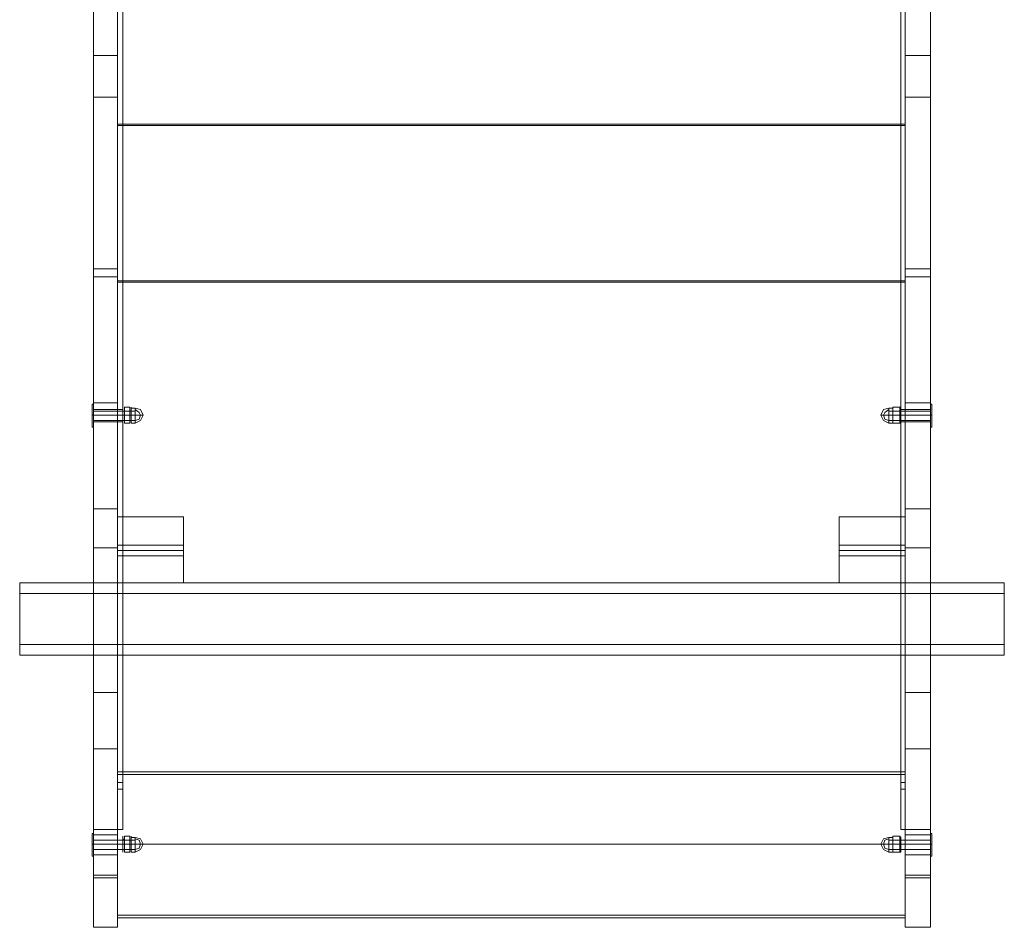
# Model space of a CAD drawing. Units: millimetres. Extents: x -2196 to 8564, y -5658 to 5533.
# Drawn here: x 150 to 750, y -1985 to -1432 of the extents above; entities that cross this region are included whole.
import ezdxf

# ---------------------------------------------------------------- set-up
doc = ezdxf.new("R2010")
doc.units = ezdxf.units.MM

# ---------------------------------------------------------------- blocks, each defined once
blk = doc.blocks.new('WMF0')
at = {"color": 253, "lineweight": 0}
for points in [[(5554.98, -5932.96), (5554.98, -5668.17), (5554.98, -5010.27)], [(5553.34, -5599.52), (5553.34, -5685.74), (5553.34, -5780.13)], [(5553.34, -5780.13), (5553.34, -5685.74), (5553.34, -5599.52)], [(5554.98, -5599.52), (5554.98, -5685.74), (5554.98, -5780.13)], [(5791.98, -5599.52), (5791.98, -5685.74), (5791.98, -5780.13)], [(5793.21, -5599.52), (5793.21, -5685.74), (5793.21, -5780.13)], [(5793.21, -5599.52), (5793.21, -5685.74), (5793.21, -5780.13)], [(5553.34, -5599.93), (5553.34, -5686.15), (5553.34, -5780.54)], [(5793.21, -5599.93), (5793.21, -5686.15), (5793.21, -5780.54)], [(5553.34, -5932.96), (5553.34, -5668.17)], [(5791.98, -5932.96), (5791.98, -5668.17)], [(5793.21, -5932.96), (5793.21, -5668.17)], [(5554.98, -5732.32), (5553.34, -5732.32)], [(5793.21, -5732.32), (5553.34, -5732.32)], [(5793.21, -5732.73), (5553.34, -5732.73)], [(5791.98, -5732.32), (5793.21, -5732.32)], [(5553.34, -5780.13), (5553.34, -5947.27)], [(5554.98, -5780.13), (5553.34, -5780.13)], [(5554.98, -5780.13), (5553.34, -5780.13)], [(5553.34, -5951.76), (5553.34, -5780.13)], [(5793.21, -5780.13), (5553.34, -5780.13)], [(5793.21, -5780.13), (5553.34, -5780.13)], [(5553.34, -5780.54), (5553.34, -5951.76)], [(5793.21, -5780.54), (5553.34, -5780.54)], [(5793.21, -5780.54), (5553.34, -5780.54)], [(5554.98, -5780.13), (5554.98, -5947.27)], [(5791.98, -5780.13), (5793.21, -5780.13)], [(5791.98, -5780.13), (5791.98, -5947.27)], [(5791.98, -5780.13), (5793.21, -5780.13)], [(5793.21, -5780.13), (5793.21, -5947.27)], [(5793.21, -5951.76), (5793.21, -5780.13)], [(5793.21, -5951.76), (5793.21, -5780.54)], [(5553.34, -5823.04), (5553.34, -5822.22), (5553.34, -5821), (5553.34, -5819.77), (5553.34, -5819.36)], [(5554.98, -5819.36), (5553.34, -5819.36)], [(5553.34, -5819.77), (5553.34, -5821), (5553.34, -5822.22), (5553.34, -5823.04)], [(5554.98, -5821), (5553.34, -5821)], [(5554.98, -5821), (5553.34, -5821)], [(5554.98, -5819.36), (5554.98, -5819.77), (5554.98, -5821), (5554.98, -5822.22), (5554.98, -5823.04)], [(5554.98, -5822.22), (5554.98, -5821), (5554.98, -5819.77), (5554.98, -5819.36)], [(5791.98, -5819.36), (5791.98, -5819.77), (5791.98, -5821), (5791.98, -5822.22), (5791.98, -5823.04)], [(5791.98, -5822.22), (5791.98, -5821), (5791.98, -5819.77), (5791.98, -5819.36)], [(5791.98, -5819.36), (5793.21, -5819.36)], [(5791.98, -5821), (5793.21, -5821)], [(5791.98, -5821), (5793.21, -5821)], [(5793.21, -5823.04), (5793.21, -5822.22), (5793.21, -5821), (5793.21, -5819.77), (5793.21, -5819.36)], [(5793.21, -5819.77), (5793.21, -5821), (5793.21, -5822.22), (5793.21, -5823.04)], [(5554.98, -5823.04), (5553.34, -5823.04)], [(5791.98, -5823.04), (5793.21, -5823.04)], [(5553.34, -5974.24), (5553.34, -5967.7), (5553.34, -5951.76), (5553.34, -5936.23), (5553.34, -5929.69)], [(5793.21, -5929.69), (5553.34, -5929.69)], [(5554.98, -5929.69), (5553.34, -5929.69)], [(5791.98, -5929.69), (5793.21, -5929.69)], [(5793.21, -5974.24), (5793.21, -5967.7), (5793.21, -5951.76), (5793.21, -5936.23), (5793.21, -5929.69)], [(5553.34, -5930.51), (5553.34, -5936.64), (5553.34, -5951.76), (5553.34, -5966.88), (5553.34, -5973.42)], [(5553.34, -5966.88), (5553.34, -5951.76), (5553.34, -5936.64), (5553.34, -5930.51)], [(5793.21, -5930.51), (5553.34, -5930.51)], [(5553.34, -5947.27), (5553.34, -5931.33), (5553.34, -5932.96)], [(5554.98, -5947.27), (5554.98, -5931.33), (5554.98, -5932.96)], [(5791.98, -5947.27), (5791.98, -5931.33), (5791.98, -5932.96)], [(5793.21, -5973.42), (5793.21, -5966.88), (5793.21, -5951.76), (5793.21, -5936.64), (5793.21, -5930.51)], [(5793.21, -5947.27), (5793.21, -5931.33), (5793.21, -5932.96)], [(5554.98, -5932.96), (5553.34, -5932.96)], [(5554.98, -5935.01), (5553.34, -5935.01)], [(5791.98, -5932.96), (5793.21, -5932.96)], [(5791.98, -5935.01), (5793.21, -5935.01)], [(5553.34, -5936.23), (5553.34, -5951.76), (5553.34, -5967.7), (5553.34, -5974.24)], [(5793.21, -5936.23), (5793.21, -5951.76), (5793.21, -5967.7), (5793.21, -5974.24)], [(5793.21, -5936.64), (5793.21, -5951.76), (5793.21, -5966.88), (5793.21, -5973.42)], [(5554.98, -5947.27), (5553.34, -5947.27)], [(5791.98, -5947.27), (5793.21, -5947.27)], [(5793.21, -5951.76), (5553.34, -5951.76)], [(5793.21, -5951.76), (5553.34, -5951.76)], [(5793.21, -5951.76), (5553.34, -5951.76)], [(5793.21, -5951.76), (5553.34, -5951.76)], [(5793.21, -5951.76), (5553.34, -5951.76)], [(5793.21, -5951.76), (5553.34, -5951.76)], [(5793.21, -5973.42), (5553.34, -5973.42)], [(5793.21, -5974.24), (5553.34, -5974.24)]]:
    blk.add_lwpolyline(points, dxfattribs=at)
at = {"color": 27, "lineweight": 0}
for points in [[(5793.21, -5013.54), (5793.21, -5573.77), (5793.21, -5776.46)], [(5545.99, -5776.46), (5545.99, -5573.77)], [(5553.34, -5573.77), (5553.34, -5776.46)], [(5800.97, -5776.46), (5800.97, -5573.77)], [(5545.99, -5648.15), (5545.99, -5778.91), (5545.99, -5922.75)], [(5553.34, -5922.75), (5553.34, -5778.91), (5553.34, -5648.15)], [(5793.21, -5922.75), (5793.21, -5778.91), (5793.21, -5648.15)], [(5800.97, -5648.15), (5800.97, -5778.91), (5800.97, -5922.75)], [(5553.34, -5711.48), (5545.99, -5711.48)], [(5793.21, -5711.48), (5800.97, -5711.48)], [(5553.34, -5724.15), (5545.99, -5724.15)], [(5793.21, -5724.15), (5800.97, -5724.15)], [(5545.99, -5947.27), (5545.99, -5862.27), (5545.99, -5776.46)], [(5553.34, -5776.46), (5545.99, -5776.46)], [(5553.34, -5776.46), (5545.99, -5776.46)], [(5553.34, -5776.46), (5553.34, -5862.27), (5553.34, -5947.27)], [(5793.21, -5776.46), (5800.97, -5776.46)], [(5793.21, -5776.46), (5793.21, -5862.27), (5793.21, -5947.27)], [(5793.21, -5776.46), (5800.97, -5776.46)], [(5800.97, -5947.27), (5800.97, -5862.27), (5800.97, -5776.46)], [(5553.34, -5778.91), (5545.99, -5778.91)], [(5793.21, -5778.91), (5800.97, -5778.91)], [(5553.34, -5817.32), (5545.99, -5817.32)], [(5793.21, -5817.32), (5800.97, -5817.32)], [(5545.99, -5823.04), (5545.99, -5822.22), (5545.99, -5821), (5545.99, -5819.77), (5545.99, -5819.36)], [(5553.34, -5819.36), (5545.99, -5819.36)], [(5545.99, -5819.77), (5545.99, -5821), (5545.99, -5822.22), (5545.99, -5823.04)], [(5553.34, -5821), (5545.99, -5821)], [(5553.34, -5821), (5545.99, -5821)], [(5553.34, -5819.36), (5553.34, -5819.77), (5553.34, -5821), (5553.34, -5822.22), (5553.34, -5823.04)], [(5553.34, -5822.22), (5553.34, -5821), (5553.34, -5819.77), (5553.34, -5819.36)], [(5793.21, -5819.36), (5793.21, -5819.77), (5793.21, -5821), (5793.21, -5822.22), (5793.21, -5823.04)], [(5793.21, -5822.22), (5793.21, -5821), (5793.21, -5819.77), (5793.21, -5819.36)], [(5793.21, -5819.36), (5800.97, -5819.36)], [(5793.21, -5821), (5800.97, -5821)], [(5793.21, -5821), (5800.97, -5821)], [(5800.97, -5823.04), (5800.97, -5822.22), (5800.97, -5821), (5800.97, -5819.77), (5800.97, -5819.36)], [(5800.97, -5819.77), (5800.97, -5821), (5800.97, -5822.22), (5800.97, -5823.04)], [(5553.34, -5823.04), (5545.99, -5823.04)], [(5793.21, -5823.04), (5800.97, -5823.04)], [(5553.34, -5849.6), (5545.99, -5849.6)], [(5793.21, -5849.6), (5800.97, -5849.6)], [(5553.34, -5861.45), (5545.99, -5861.45)], [(5793.21, -5861.45), (5800.97, -5861.45)], [(5553.34, -5905.58), (5545.99, -5905.58)], [(5793.21, -5905.58), (5800.97, -5905.58)], [(5545.99, -5922.75), (5545.99, -5950.94), (5545.99, -5970.56), (5545.99, -5977.1), (5545.99, -5968.51), (5545.99, -5947.27)], [(5553.34, -5922.75), (5545.99, -5922.75)], [(5553.34, -5922.75), (5545.99, -5922.75)], [(5553.34, -5922.75), (5545.99, -5922.75)], [(5553.34, -5947.27), (5553.34, -5968.51), (5553.34, -5977.1), (5553.34, -5970.56), (5553.34, -5950.94), (5553.34, -5922.75)], [(5793.21, -5922.75), (5800.97, -5922.75)], [(5793.21, -5947.27), (5793.21, -5968.51), (5793.21, -5977.1), (5793.21, -5970.56), (5793.21, -5950.94), (5793.21, -5922.75)], [(5793.21, -5922.75), (5800.97, -5922.75)], [(5793.21, -5922.75), (5800.97, -5922.75)], [(5800.97, -5922.75), (5800.97, -5950.94), (5800.97, -5970.56), (5800.97, -5977.1), (5800.97, -5968.51), (5800.97, -5947.27)], [(5553.34, -5947.27), (5545.99, -5947.27)], [(5553.34, -5947.27), (5545.99, -5947.27)], [(5793.21, -5947.27), (5800.97, -5947.27)], [(5793.21, -5947.27), (5800.97, -5947.27)], [(5545.99, -5955.03), (5545.99, -5953.8), (5545.99, -5951.76), (5545.99, -5949.72), (5545.99, -5948.9)], [(5553.34, -5948.9), (5545.99, -5948.9)], [(5545.99, -5949.72), (5545.99, -5951.76), (5545.99, -5953.8), (5545.99, -5955.03)], [(5553.34, -5948.9), (5553.34, -5949.72), (5553.34, -5951.76), (5553.34, -5953.8), (5553.34, -5955.03)], [(5553.34, -5953.8), (5553.34, -5951.76), (5553.34, -5949.72), (5553.34, -5948.9)], [(5793.21, -5948.9), (5793.21, -5949.72), (5793.21, -5951.76), (5793.21, -5953.8), (5793.21, -5955.03)], [(5793.21, -5953.8), (5793.21, -5951.76), (5793.21, -5949.72), (5793.21, -5948.9)], [(5793.21, -5948.9), (5800.97, -5948.9)], [(5800.97, -5955.03), (5800.97, -5953.8), (5800.97, -5951.76), (5800.97, -5949.72), (5800.97, -5948.9)], [(5800.97, -5949.72), (5800.97, -5951.76), (5800.97, -5953.8), (5800.97, -5955.03)], [(5553.34, -5951.76), (5545.99, -5951.76)], [(5553.34, -5951.76), (5545.99, -5951.76)], [(5793.21, -5951.76), (5800.97, -5951.76)], [(5793.21, -5951.76), (5800.97, -5951.76)], [(5553.34, -5955.03), (5545.99, -5955.03)], [(5793.21, -5955.03), (5800.97, -5955.03)], [(5553.34, -5961.16), (5545.99, -5961.16)], [(5553.34, -5961.98), (5545.99, -5961.98)], [(5793.21, -5961.16), (5800.97, -5961.16)], [(5793.21, -5961.98), (5800.97, -5961.98)], [(5553.34, -5977.1), (5545.99, -5977.1)], [(5793.21, -5977.1), (5800.97, -5977.1)]]:
    blk.add_lwpolyline(points, dxfattribs=at)
at = {"color": 251, "lineweight": 0}
for points in [[(5545.58, -5817.73), (5545.58, -5818.55), (5545.58, -5821), (5545.58, -5823.45), (5545.58, -5824.68)], [(5545.58, -5823.45), (5545.58, -5821), (5545.58, -5818.55), (5545.58, -5817.73)], [(5545.58, -5817.73), (5545.99, -5817.73)], [(5545.58, -5817.73), (5545.58, -5824.68)], [(5545.58, -5818.14), (5545.58, -5824.27)], [(5545.58, -5818.14), (5545.58, -5824.27)], [(5545.99, -5817.73), (5545.99, -5818.55), (5545.99, -5821), (5545.99, -5823.45), (5545.99, -5824.68)], [(5545.99, -5823.45), (5545.99, -5821), (5545.99, -5818.55), (5545.99, -5817.73)], [(5554.98, -5818.55), (5554.98, -5818.95)], [(5555.39, -5818.55), (5557.02, -5818.55)], [(5555.39, -5821), (5555.39, -5818.55)], [(5557.02, -5821), (5557.02, -5818.55), (5555.39, -5818.55)], [(5555.39, -5818.55), (5555.39, -5821)], [(5557.02, -5818.55), (5557.02, -5821)], [(5557.43, -5818.55), (5557.43, -5818.95)], [(5791.58, -5818.55), (5789.53, -5818.55)], [(5789.53, -5821), (5789.53, -5818.55), (5791.58, -5818.55)], [(5789.53, -5818.55), (5789.53, -5821)], [(5789.53, -5818.55), (5789.53, -5818.95)], [(5791.58, -5821), (5791.58, -5818.55)], [(5791.58, -5818.55), (5791.58, -5821)], [(5791.58, -5818.55), (5791.98, -5818.95)], [(5800.97, -5824.68), (5800.97, -5823.45), (5800.97, -5821), (5800.97, -5818.55), (5800.97, -5817.73)], [(5801.38, -5817.73), (5800.97, -5817.73)], [(5800.97, -5818.55), (5800.97, -5821), (5800.97, -5823.45), (5800.97, -5824.68)], [(5801.38, -5824.68), (5801.38, -5823.45), (5801.38, -5821), (5801.38, -5818.55), (5801.38, -5817.73)], [(5801.38, -5824.68), (5801.38, -5817.73)], [(5801.38, -5824.27), (5801.38, -5818.14)], [(5801.38, -5824.27), (5801.38, -5818.14)], [(5801.38, -5818.55), (5801.38, -5821), (5801.38, -5823.45), (5801.38, -5824.68)], [(5545.58, -5821), (5545.99, -5821)], [(5545.58, -5821), (5545.99, -5821)], [(5545.99, -5822.63), (5545.99, -5822.22), (5545.99, -5821), (5545.99, -5820.18), (5545.99, -5819.77)], [(5545.99, -5819.77), (5558.65, -5819.77)], [(5545.99, -5820.18), (5545.99, -5821), (5545.99, -5822.22), (5545.99, -5822.63)], [(5545.99, -5821), (5558.65, -5821)], [(5545.99, -5821), (5558.65, -5821)], [(5554.98, -5818.95), (5554.98, -5819.36), (5554.98, -5821), (5554.98, -5822.63), (5554.98, -5823.45)], [(5554.98, -5822.63), (5554.98, -5821), (5554.98, -5819.36), (5554.98, -5818.95)], [(5554.98, -5819.36), (5554.98, -5819.77), (5554.98, -5821), (5554.98, -5822.22), (5554.98, -5823.04)], [(5554.98, -5822.22), (5554.98, -5821), (5554.98, -5819.77), (5554.98, -5819.36)], [(5555.39, -5819.77), (5554.98, -5819.77), (5554.98, -5819.36)], [(5554.98, -5822.63), (5554.98, -5822.22), (5554.98, -5821), (5554.98, -5820.18), (5554.98, -5819.77)], [(5554.98, -5820.18), (5554.98, -5821), (5554.98, -5822.22), (5554.98, -5822.63)], [(5555.39, -5821), (5554.98, -5821)], [(5555.39, -5821), (5554.98, -5821)], [(5555.39, -5821), (5554.98, -5821)], [(5555.39, -5821), (5554.98, -5821)], [(5555.39, -5822.63), (5555.39, -5822.22), (5555.39, -5821), (5555.39, -5820.18), (5555.39, -5819.77)], [(5557.43, -5819.77), (5555.39, -5819.77)], [(5555.39, -5820.18), (5555.39, -5821), (5555.39, -5822.22), (5555.39, -5822.63)], [(5555.39, -5821), (5555.39, -5823.45)], [(5557.02, -5821), (5557.02, -5823.45), (5555.39, -5823.45)], [(5555.39, -5821), (5557.02, -5821)], [(5555.39, -5823.45), (5555.39, -5821)], [(5555.39, -5821), (5557.02, -5821)], [(5557.43, -5821), (5555.39, -5821)], [(5557.43, -5821), (5555.39, -5821)], [(5557.02, -5823.45), (5557.02, -5821)], [(5557.02, -5821), (5557.43, -5821)], [(5557.02, -5821), (5557.43, -5821)], [(5558.65, -5818.95), (5557.43, -5818.95)], [(5557.43, -5823.04), (5557.43, -5822.22), (5557.43, -5821), (5557.43, -5819.77), (5557.43, -5819.36)], [(5557.43, -5819.77), (5557.43, -5819.36)], [(5557.43, -5819.77), (5557.43, -5820.18), (5557.43, -5821), (5557.43, -5822.22), (5557.43, -5822.63)], [(5557.43, -5822.22), (5557.43, -5821), (5557.43, -5820.18), (5557.43, -5819.77)], [(5557.43, -5819.77), (5557.43, -5821), (5557.43, -5822.22), (5557.43, -5823.04)], [(5557.43, -5819.77), (5557.43, -5820.18), (5557.43, -5821), (5557.43, -5822.22), (5557.43, -5822.63)], [(5557.43, -5822.22), (5557.43, -5821), (5557.43, -5820.18), (5557.43, -5819.77)], [(5558.65, -5821), (5557.43, -5821)], [(5558.65, -5821), (5557.43, -5821)], [(5558.65, -5821), (5558.65, -5819.36), (5558.65, -5818.95)], [(5558.65, -5823.45), (5560.29, -5822.63), (5561.11, -5821), (5560.29, -5819.36), (5558.65, -5818.95)], [(5558.65, -5819.36), (5558.65, -5821)], [(5558.65, -5822.63), (5559.88, -5822.22), (5560.29, -5821), (5559.88, -5820.18), (5558.65, -5819.36)], [(5558.65, -5822.63), (5559.88, -5822.22), (5560.29, -5821), (5559.88, -5820.18), (5558.65, -5819.36)], [(5558.65, -5822.63), (5558.65, -5822.22), (5558.65, -5821), (5558.65, -5820.18), (5558.65, -5819.77)], [(5558.65, -5820.18), (5558.65, -5821), (5558.65, -5822.22), (5558.65, -5822.63)], [(5558.65, -5821), (5558.65, -5822.63), (5558.65, -5823.45)], [(5558.65, -5822.63), (5558.65, -5821)], [(5558.65, -5821), (5560.29, -5821), (5561.11, -5821)], [(5560.29, -5821), (5558.65, -5821)], [(5788.31, -5818.95), (5786.67, -5819.36), (5785.86, -5821), (5786.67, -5822.63), (5788.31, -5823.45)], [(5788.31, -5821), (5786.67, -5821), (5785.86, -5821)], [(5788.31, -5819.36), (5787.08, -5820.18), (5786.67, -5821), (5787.08, -5822.22), (5788.31, -5822.63)], [(5788.31, -5819.36), (5787.08, -5820.18), (5786.67, -5821), (5787.08, -5822.22), (5788.31, -5822.63)], [(5786.67, -5821), (5788.31, -5821)], [(5788.31, -5821), (5788.31, -5819.36), (5788.31, -5818.95)], [(5788.31, -5818.95), (5789.53, -5818.95)], [(5788.31, -5819.36), (5788.31, -5821)], [(5788.31, -5819.77), (5788.31, -5820.18), (5788.31, -5821), (5788.31, -5822.22), (5788.31, -5822.63)], [(5788.31, -5822.22), (5788.31, -5821), (5788.31, -5820.18), (5788.31, -5819.77)], [(5800.97, -5819.77), (5788.31, -5819.77)], [(5800.97, -5821), (5788.31, -5821)], [(5800.97, -5821), (5788.31, -5821)], [(5788.31, -5821), (5788.31, -5822.63), (5788.31, -5823.45)], [(5788.31, -5822.63), (5788.31, -5821)], [(5788.31, -5821), (5789.53, -5821)], [(5788.31, -5821), (5789.53, -5821)], [(5789.53, -5819.36), (5789.53, -5819.77), (5789.53, -5821), (5789.53, -5822.22), (5789.53, -5823.04)], [(5789.53, -5822.22), (5789.53, -5821), (5789.53, -5819.77), (5789.53, -5819.36)], [(5789.53, -5819.77), (5789.53, -5819.36)], [(5789.53, -5822.63), (5789.53, -5822.22), (5789.53, -5821), (5789.53, -5820.18), (5789.53, -5819.77)], [(5789.53, -5819.77), (5791.58, -5819.77)], [(5789.53, -5822.63), (5789.53, -5822.22), (5789.53, -5821), (5789.53, -5820.18), (5789.53, -5819.77)], [(5789.53, -5820.18), (5789.53, -5821), (5789.53, -5822.22), (5789.53, -5822.63)], [(5789.53, -5820.18), (5789.53, -5821), (5789.53, -5822.22), (5789.53, -5822.63)], [(5791.58, -5821), (5789.53, -5821)], [(5789.53, -5821), (5789.53, -5823.45), (5791.58, -5823.45)], [(5791.58, -5821), (5789.53, -5821)], [(5789.53, -5823.45), (5789.53, -5821)], [(5789.53, -5821), (5791.58, -5821)], [(5789.53, -5821), (5791.58, -5821)], [(5791.58, -5819.77), (5791.98, -5819.77), (5791.98, -5819.36)], [(5791.58, -5819.77), (5791.58, -5820.18), (5791.58, -5821), (5791.58, -5822.22), (5791.58, -5822.63)], [(5791.58, -5822.22), (5791.58, -5821), (5791.58, -5820.18), (5791.58, -5819.77)], [(5791.58, -5821), (5791.58, -5823.45)], [(5791.58, -5823.45), (5791.58, -5821)], [(5791.58, -5821), (5791.98, -5821)], [(5791.58, -5821), (5791.98, -5821)], [(5791.58, -5821), (5791.98, -5821)], [(5791.58, -5821), (5791.98, -5821)], [(5791.98, -5823.45), (5791.98, -5822.63), (5791.98, -5821), (5791.98, -5819.36), (5791.98, -5818.95)], [(5791.98, -5819.36), (5791.98, -5821), (5791.98, -5822.63), (5791.98, -5823.45)], [(5791.98, -5823.04), (5791.98, -5822.22), (5791.98, -5821), (5791.98, -5819.77), (5791.98, -5819.36)], [(5791.98, -5819.77), (5791.98, -5821), (5791.98, -5822.22), (5791.98, -5823.04)], [(5791.98, -5819.77), (5791.98, -5820.18), (5791.98, -5821), (5791.98, -5822.22), (5791.98, -5822.63)], [(5791.98, -5822.22), (5791.98, -5821), (5791.98, -5820.18), (5791.98, -5819.77)], [(5800.97, -5819.77), (5800.97, -5820.18), (5800.97, -5821), (5800.97, -5822.22), (5800.97, -5822.63)], [(5800.97, -5822.22), (5800.97, -5821), (5800.97, -5820.18), (5800.97, -5819.77)], [(5801.38, -5821), (5800.97, -5821)], [(5801.38, -5821), (5800.97, -5821)], [(5545.58, -5824.68), (5545.99, -5824.68)], [(5545.99, -5822.63), (5558.65, -5822.63)], [(5555.39, -5822.63), (5554.98, -5822.63), (5554.98, -5823.04)], [(5557.43, -5822.63), (5555.39, -5822.63)], [(5555.39, -5823.45), (5557.02, -5823.45)], [(5557.43, -5822.63), (5557.43, -5823.04)], [(5558.65, -5823.45), (5557.43, -5823.45)], [(5800.97, -5822.63), (5788.31, -5822.63)], [(5788.31, -5823.45), (5789.53, -5823.45)], [(5789.53, -5822.63), (5791.58, -5822.63)], [(5789.53, -5822.63), (5789.53, -5823.04)], [(5791.58, -5823.45), (5789.53, -5823.45)], [(5791.58, -5822.63), (5791.98, -5822.63), (5791.98, -5823.04)], [(5791.58, -5823.45), (5791.98, -5823.45)], [(5801.38, -5824.68), (5800.97, -5824.68)], [(5545.58, -5948.49), (5545.58, -5949.31), (5545.58, -5951.76), (5545.58, -5954.21), (5545.58, -5955.44)], [(5545.58, -5954.21), (5545.58, -5951.76), (5545.58, -5949.31), (5545.58, -5948.49)], [(5545.58, -5948.49), (5545.99, -5948.49)], [(5545.58, -5948.49), (5545.58, -5955.44)], [(5545.58, -5948.9), (5545.58, -5955.03)], [(5545.58, -5948.9), (5545.58, -5955.03)], [(5545.99, -5948.49), (5545.99, -5949.31), (5545.99, -5951.76), (5545.99, -5954.21), (5545.99, -5955.44)], [(5545.99, -5954.21), (5545.99, -5951.76), (5545.99, -5949.31), (5545.99, -5948.49)], [(5545.99, -5953.4), (5545.99, -5952.99), (5545.99, -5951.76), (5545.99, -5950.94), (5545.99, -5950.53)], [(5545.99, -5950.53), (5558.65, -5950.53)], [(5554.98, -5949.31), (5554.98, -5949.72)], [(5554.98, -5949.72), (5554.98, -5950.13), (5554.98, -5951.76), (5554.98, -5953.4), (5554.98, -5954.21)], [(5554.98, -5953.4), (5554.98, -5951.76), (5554.98, -5950.13), (5554.98, -5949.72)], [(5554.98, -5950.13), (5554.98, -5950.53), (5554.98, -5951.76), (5554.98, -5952.99), (5554.98, -5953.4)], [(5554.98, -5952.99), (5554.98, -5951.76), (5554.98, -5950.53), (5554.98, -5950.13)], [(5555.39, -5950.53), (5554.98, -5950.13)], [(5554.98, -5953.4), (5554.98, -5952.99), (5554.98, -5951.76), (5554.98, -5950.53), (5554.98, -5950.13)], [(5554.98, -5950.53), (5554.98, -5951.76), (5554.98, -5952.99), (5554.98, -5953.4)], [(5555.39, -5949.31), (5557.02, -5949.31)], [(5555.39, -5951.76), (5555.39, -5949.31)], [(5557.02, -5951.76), (5557.02, -5949.31), (5555.39, -5949.31)], [(5555.39, -5949.31), (5555.39, -5951.76)], [(5555.39, -5953.4), (5555.39, -5952.99), (5555.39, -5951.76), (5555.39, -5950.94), (5555.39, -5950.53)], [(5557.43, -5950.53), (5555.39, -5950.53)], [(5557.02, -5949.31), (5557.02, -5951.76)], [(5557.43, -5949.31), (5557.43, -5949.72)], [(5558.65, -5949.72), (5557.43, -5949.72)], [(5557.43, -5953.4), (5557.43, -5952.99), (5557.43, -5951.76), (5557.43, -5950.53), (5557.43, -5950.13)], [(5557.43, -5950.53), (5557.43, -5950.13)], [(5557.43, -5950.13), (5557.43, -5950.53), (5557.43, -5951.76), (5557.43, -5952.99), (5557.43, -5953.4)], [(5557.43, -5952.99), (5557.43, -5951.76), (5557.43, -5950.53), (5557.43, -5950.13)], [(5557.43, -5950.53), (5557.43, -5950.94), (5557.43, -5951.76), (5557.43, -5952.99), (5557.43, -5953.4)], [(5557.43, -5952.99), (5557.43, -5951.76), (5557.43, -5950.94), (5557.43, -5950.53)], [(5557.43, -5950.53), (5557.43, -5951.76), (5557.43, -5952.99), (5557.43, -5953.4)], [(5558.65, -5951.76), (5558.65, -5950.13), (5558.65, -5949.72)], [(5558.65, -5954.21), (5560.29, -5953.4), (5561.11, -5951.76), (5560.29, -5950.13), (5558.65, -5949.72)], [(5558.65, -5950.13), (5558.65, -5951.76)], [(5558.65, -5953.4), (5559.88, -5952.99), (5560.29, -5951.76), (5559.88, -5950.53), (5558.65, -5950.13)], [(5558.65, -5953.4), (5559.88, -5952.99), (5560.29, -5951.76), (5559.88, -5950.53), (5558.65, -5950.13)], [(5558.65, -5953.4), (5558.65, -5952.99), (5558.65, -5951.76), (5558.65, -5950.94), (5558.65, -5950.53)], [(5788.31, -5949.72), (5786.67, -5950.13), (5785.86, -5951.76), (5786.67, -5953.4), (5788.31, -5954.21)], [(5788.31, -5950.13), (5787.08, -5950.53), (5786.67, -5951.76), (5787.08, -5952.99), (5788.31, -5953.4)], [(5788.31, -5950.13), (5787.08, -5950.53), (5786.67, -5951.76), (5787.08, -5952.99), (5788.31, -5953.4)], [(5788.31, -5951.76), (5788.31, -5950.13), (5788.31, -5949.72)], [(5788.31, -5949.72), (5789.53, -5949.72)], [(5788.31, -5950.13), (5788.31, -5951.76)], [(5788.31, -5950.53), (5788.31, -5950.94), (5788.31, -5951.76), (5788.31, -5952.99), (5788.31, -5953.4)], [(5788.31, -5952.99), (5788.31, -5951.76), (5788.31, -5950.94), (5788.31, -5950.53)], [(5800.97, -5950.53), (5788.31, -5950.53)], [(5791.58, -5949.31), (5789.53, -5949.31)], [(5789.53, -5951.76), (5789.53, -5949.31), (5791.58, -5949.31)], [(5789.53, -5949.31), (5789.53, -5951.76)], [(5789.53, -5949.31), (5789.53, -5949.72)], [(5789.53, -5950.13), (5789.53, -5950.53), (5789.53, -5951.76), (5789.53, -5952.99), (5789.53, -5953.4)], [(5789.53, -5952.99), (5789.53, -5951.76), (5789.53, -5950.53), (5789.53, -5950.13)], [(5789.53, -5950.53), (5789.53, -5950.13)], [(5789.53, -5953.4), (5789.53, -5952.99), (5789.53, -5951.76), (5789.53, -5950.53), (5789.53, -5950.13)], [(5789.53, -5953.4), (5789.53, -5952.99), (5789.53, -5951.76), (5789.53, -5950.94), (5789.53, -5950.53)], [(5789.53, -5950.53), (5791.58, -5950.53)], [(5789.53, -5950.53), (5789.53, -5951.76), (5789.53, -5952.99), (5789.53, -5953.4)], [(5791.58, -5951.76), (5791.58, -5949.31)], [(5791.58, -5949.31), (5791.58, -5951.76)], [(5791.58, -5949.31), (5791.98, -5949.72)], [(5791.58, -5950.53), (5791.98, -5950.13)], [(5791.58, -5950.53), (5791.58, -5950.94), (5791.58, -5951.76), (5791.58, -5952.99), (5791.58, -5953.4)], [(5791.58, -5952.99), (5791.58, -5951.76), (5791.58, -5950.94), (5791.58, -5950.53)], [(5791.98, -5954.21), (5791.98, -5953.4), (5791.98, -5951.76), (5791.98, -5950.13), (5791.98, -5949.72)], [(5791.98, -5950.13), (5791.98, -5951.76), (5791.98, -5953.4), (5791.98, -5954.21)], [(5791.98, -5953.4), (5791.98, -5952.99), (5791.98, -5951.76), (5791.98, -5950.53), (5791.98, -5950.13)], [(5791.98, -5950.13), (5791.98, -5950.53), (5791.98, -5951.76), (5791.98, -5952.99), (5791.98, -5953.4)], [(5791.98, -5952.99), (5791.98, -5951.76), (5791.98, -5950.53), (5791.98, -5950.13)], [(5791.98, -5950.53), (5791.98, -5951.76), (5791.98, -5952.99), (5791.98, -5953.4)], [(5800.97, -5955.44), (5800.97, -5954.21), (5800.97, -5951.76), (5800.97, -5949.31), (5800.97, -5948.49)], [(5801.38, -5948.49), (5800.97, -5948.49)], [(5800.97, -5949.31), (5800.97, -5951.76), (5800.97, -5954.21), (5800.97, -5955.44)], [(5800.97, -5950.53), (5800.97, -5950.94), (5800.97, -5951.76), (5800.97, -5952.99), (5800.97, -5953.4)], [(5800.97, -5952.99), (5800.97, -5951.76), (5800.97, -5950.94), (5800.97, -5950.53)], [(5801.38, -5955.44), (5801.38, -5954.21), (5801.38, -5951.76), (5801.38, -5949.31), (5801.38, -5948.49)], [(5801.38, -5955.44), (5801.38, -5948.49)], [(5801.38, -5955.03), (5801.38, -5948.9)], [(5801.38, -5955.03), (5801.38, -5948.9)], [(5801.38, -5949.31), (5801.38, -5951.76), (5801.38, -5954.21), (5801.38, -5955.44)], [(5545.58, -5951.76), (5545.99, -5951.76)], [(5545.58, -5951.76), (5545.99, -5951.76)], [(5545.99, -5950.94), (5545.99, -5951.76), (5545.99, -5952.99), (5545.99, -5953.4)], [(5545.99, -5951.76), (5558.65, -5951.76)], [(5545.99, -5951.76), (5558.65, -5951.76)], [(5545.99, -5953.4), (5558.65, -5953.4)], [(5555.39, -5951.76), (5554.98, -5951.76)], [(5555.39, -5951.76), (5554.98, -5951.76)], [(5555.39, -5951.76), (5554.98, -5951.76)], [(5555.39, -5951.76), (5554.98, -5951.76)], [(5555.39, -5953.4), (5554.98, -5953.4)], [(5555.39, -5950.94), (5555.39, -5951.76), (5555.39, -5952.99), (5555.39, -5953.4)], [(5555.39, -5951.76), (5555.39, -5954.21)], [(5557.02, -5951.76), (5557.02, -5954.21), (5555.39, -5954.21)], [(5555.39, -5951.76), (5557.02, -5951.76)], [(5555.39, -5954.21), (5555.39, -5951.76)], [(5555.39, -5951.76), (5557.02, -5951.76)], [(5557.43, -5951.76), (5555.39, -5951.76)], [(5557.43, -5951.76), (5555.39, -5951.76)], [(5557.43, -5953.4), (5555.39, -5953.4)], [(5557.02, -5954.21), (5557.02, -5951.76)], [(5557.02, -5951.76), (5557.43, -5951.76)], [(5557.02, -5951.76), (5557.43, -5951.76)], [(5558.65, -5951.76), (5557.43, -5951.76)], [(5558.65, -5951.76), (5557.43, -5951.76)], [(5558.65, -5950.94), (5558.65, -5951.76), (5558.65, -5952.99), (5558.65, -5953.4)], [(5558.65, -5951.76), (5558.65, -5953.4), (5558.65, -5954.21)], [(5558.65, -5953.4), (5558.65, -5951.76)], [(5558.65, -5951.76), (5560.29, -5951.76), (5561.11, -5951.76)], [(5560.29, -5951.76), (5558.65, -5951.76)], [(5788.31, -5951.76), (5786.67, -5951.76), (5785.86, -5951.76)], [(5786.67, -5951.76), (5788.31, -5951.76)], [(5800.97, -5951.76), (5788.31, -5951.76)], [(5800.97, -5951.76), (5788.31, -5951.76)], [(5788.31, -5951.76), (5788.31, -5953.4), (5788.31, -5954.21)], [(5788.31, -5953.4), (5788.31, -5951.76)], [(5788.31, -5951.76), (5789.53, -5951.76)], [(5788.31, -5951.76), (5789.53, -5951.76)], [(5800.97, -5953.4), (5788.31, -5953.4)], [(5789.53, -5950.94), (5789.53, -5951.76), (5789.53, -5952.99), (5789.53, -5953.4)], [(5791.58, -5951.76), (5789.53, -5951.76)], [(5789.53, -5951.76), (5789.53, -5954.21), (5791.58, -5954.21)], [(5791.58, -5951.76), (5789.53, -5951.76)], [(5789.53, -5954.21), (5789.53, -5951.76)], [(5789.53, -5951.76), (5791.58, -5951.76)], [(5789.53, -5951.76), (5791.58, -5951.76)], [(5789.53, -5953.4), (5791.58, -5953.4)], [(5791.58, -5951.76), (5791.58, -5954.21)], [(5791.58, -5954.21), (5791.58, -5951.76)], [(5791.58, -5951.76), (5791.98, -5951.76)], [(5791.58, -5951.76), (5791.98, -5951.76)], [(5791.58, -5951.76), (5791.98, -5951.76)], [(5791.58, -5951.76), (5791.98, -5951.76)], [(5791.58, -5953.4), (5791.98, -5953.4)], [(5801.38, -5951.76), (5800.97, -5951.76)], [(5801.38, -5951.76), (5800.97, -5951.76)], [(5545.58, -5955.44), (5545.99, -5955.44)], [(5555.39, -5954.21), (5557.02, -5954.21)], [(5558.65, -5954.21), (5557.43, -5954.21)], [(5788.31, -5954.21), (5789.53, -5954.21)], [(5791.58, -5954.21), (5789.53, -5954.21)], [(5791.58, -5954.21), (5791.98, -5954.21)], [(5801.38, -5955.44), (5800.97, -5955.44)]]:
    blk.add_lwpolyline(points, dxfattribs=at)
for points in [[(5557.43, -5818.95), (5557.43, -5819.36), (5557.43, -5821), (5557.43, -5822.63), (5557.43, -5823.45), (5557.43, -5822.63), (5557.43, -5821), (5557.43, -5819.36), (5557.43, -5818.95)], [(5789.53, -5823.45), (5789.53, -5822.63), (5789.53, -5821), (5789.53, -5819.36), (5789.53, -5818.95), (5789.53, -5819.36), (5789.53, -5821), (5789.53, -5822.63), (5789.53, -5823.45)], [(5557.43, -5949.72), (5557.43, -5950.13), (5557.43, -5951.76), (5557.43, -5953.4), (5557.43, -5954.21), (5557.43, -5953.4), (5557.43, -5951.76), (5557.43, -5950.13), (5557.43, -5949.72)], [(5789.53, -5954.21), (5789.53, -5953.4), (5789.53, -5951.76), (5789.53, -5950.13), (5789.53, -5949.72), (5789.53, -5950.13), (5789.53, -5951.76), (5789.53, -5953.4), (5789.53, -5954.21)]]:
    blk.add_lwpolyline(points, close=True, dxfattribs=at)
at = {"color": 51, "lineweight": 0}
for points in [[(5553.34, -5872.08), (5553.34, -5852.05)], [(5553.34, -5852.05), (5573.37, -5852.05)], [(5553.34, -5852.05), (5553.34, -5872.08)], [(5573.37, -5852.05), (5553.34, -5852.05)], [(5573.37, -5852.05), (5573.37, -5872.08)], [(5573.37, -5872.08), (5573.37, -5852.05)], [(5793.21, -5852.05), (5773.19, -5852.05)], [(5773.19, -5852.05), (5773.19, -5872.08)], [(5793.21, -5872.08), (5793.21, -5852.05)], [(5553.34, -5863.9), (5553.34, -5863.5), (5553.34, -5862.27), (5553.34, -5861.04), (5553.34, -5860.64)], [(5553.34, -5863.9), (5553.34, -5863.5), (5553.34, -5862.27), (5553.34, -5861.04), (5553.34, -5860.64)], [(5573.37, -5860.64), (5553.34, -5860.64)], [(5573.37, -5860.64), (5553.34, -5860.64)], [(5573.37, -5860.64), (5573.37, -5861.04), (5573.37, -5862.27), (5573.37, -5863.5), (5573.37, -5863.9)], [(5573.37, -5863.5), (5573.37, -5862.27), (5573.37, -5861.04), (5573.37, -5860.64)], [(5773.19, -5860.64), (5773.19, -5861.04), (5773.19, -5862.27), (5773.19, -5863.5), (5773.19, -5863.9)], [(5773.19, -5863.5), (5773.19, -5862.27), (5773.19, -5861.04), (5773.19, -5860.64)], [(5773.19, -5860.64), (5793.21, -5860.64)], [(5773.19, -5860.64), (5793.21, -5860.64)], [(5793.21, -5863.9), (5793.21, -5863.5), (5793.21, -5862.27), (5793.21, -5861.04), (5793.21, -5860.64)], [(5793.21, -5863.9), (5793.21, -5863.5), (5793.21, -5862.27), (5793.21, -5861.04), (5793.21, -5860.64)], [(5553.34, -5861.04), (5553.34, -5862.27), (5553.34, -5863.5), (5553.34, -5863.9)], [(5553.34, -5861.04), (5553.34, -5862.27), (5553.34, -5863.5), (5553.34, -5863.9)], [(5573.37, -5862.27), (5553.34, -5862.27)], [(5573.37, -5862.27), (5553.34, -5862.27)], [(5573.37, -5862.27), (5553.34, -5862.27)], [(5573.37, -5862.27), (5553.34, -5862.27)], [(5773.19, -5862.27), (5793.21, -5862.27)], [(5773.19, -5862.27), (5793.21, -5862.27)], [(5773.19, -5862.27), (5793.21, -5862.27)], [(5773.19, -5862.27), (5793.21, -5862.27)], [(5793.21, -5861.04), (5793.21, -5862.27), (5793.21, -5863.5), (5793.21, -5863.9)], [(5793.21, -5861.04), (5793.21, -5862.27), (5793.21, -5863.5), (5793.21, -5863.9)], [(5573.37, -5863.9), (5553.34, -5863.9)], [(5573.37, -5863.9), (5553.34, -5863.9)], [(5773.19, -5863.9), (5793.21, -5863.9)], [(5773.19, -5863.9), (5793.21, -5863.9)], [(5523.51, -5875.35), (5523.51, -5873.3), (5523.51, -5872.08)], [(5823.45, -5872.08), (5523.51, -5872.08)], [(5523.51, -5872.08), (5523.51, -5873.3), (5523.51, -5875.35)], [(5823.45, -5872.08), (5523.51, -5872.08)], [(5523.51, -5875.35), (5523.51, -5873.3), (5523.51, -5872.08)], [(5823.45, -5872.08), (5523.51, -5872.08)], [(5523.51, -5872.08), (5523.51, -5873.3), (5523.51, -5875.35)], [(5823.45, -5872.08), (5523.51, -5872.08)], [(5523.51, -5875.35), (5523.51, -5873.3), (5523.51, -5872.08)], [(5823.45, -5872.08), (5523.51, -5872.08)], [(5523.51, -5872.08), (5523.51, -5873.3), (5523.51, -5875.35)], [(5823.45, -5872.08), (5523.51, -5872.08)], [(5823.45, -5872.08), (5523.51, -5872.08)], [(5823.45, -5872.08), (5523.51, -5872.08)], [(5823.45, -5872.08), (5523.51, -5872.08)], [(5823.45, -5872.08), (5523.51, -5872.08)], [(5823.45, -5872.08), (5523.51, -5872.08)], [(5823.45, -5872.08), (5523.51, -5872.08)], [(5573.37, -5872.08), (5553.34, -5872.08)], [(5553.34, -5872.08), (5573.37, -5872.08)], [(5773.19, -5872.08), (5793.21, -5872.08)], [(5823.45, -5872.08), (5823.45, -5873.3), (5823.45, -5875.35)], [(5823.45, -5875.35), (5823.45, -5873.3), (5823.45, -5872.08)], [(5823.45, -5872.08), (5823.45, -5873.3), (5823.45, -5875.35)], [(5823.45, -5875.35), (5823.45, -5873.3), (5823.45, -5872.08)], [(5823.45, -5872.08), (5823.45, -5873.3), (5823.45, -5875.35)], [(5823.45, -5875.35), (5823.45, -5873.3), (5823.45, -5872.08)], [(5523.51, -5890.87), (5523.51, -5875.35)], [(5823.45, -5875.35), (5523.51, -5875.35)], [(5823.45, -5875.35), (5523.51, -5875.35)], [(5823.45, -5875.35), (5523.51, -5875.35)], [(5823.45, -5875.35), (5523.51, -5875.35)], [(5823.45, -5875.35), (5523.51, -5875.35)], [(5523.51, -5875.35), (5523.51, -5890.87)], [(5823.45, -5875.35), (5523.51, -5875.35)], [(5823.45, -5875.35), (5523.51, -5875.35)], [(5823.45, -5875.35), (5523.51, -5875.35)], [(5823.45, -5875.35), (5523.51, -5875.35)], [(5823.45, -5875.35), (5523.51, -5875.35)], [(5823.45, -5875.35), (5523.51, -5875.35)], [(5823.45, -5875.35), (5523.51, -5875.35)], [(5823.45, -5890.87), (5823.45, -5875.35)], [(5823.45, -5875.35), (5823.45, -5890.87)], [(5523.51, -5890.87), (5523.51, -5892.92), (5523.51, -5894.14)], [(5823.45, -5890.87), (5523.51, -5890.87)], [(5523.51, -5894.14), (5523.51, -5892.92), (5523.51, -5890.87)], [(5823.45, -5890.87), (5523.51, -5890.87)], [(5523.51, -5890.87), (5523.51, -5892.92), (5523.51, -5894.14)], [(5823.45, -5890.87), (5523.51, -5890.87)], [(5523.51, -5894.14), (5523.51, -5892.92), (5523.51, -5890.87)], [(5823.45, -5890.87), (5523.51, -5890.87)], [(5523.51, -5890.87), (5523.51, -5892.92), (5523.51, -5894.14)], [(5823.45, -5890.87), (5523.51, -5890.87)], [(5523.51, -5894.14), (5523.51, -5892.92), (5523.51, -5890.87)], [(5823.45, -5890.87), (5523.51, -5890.87)], [(5823.45, -5890.87), (5523.51, -5890.87)], [(5823.45, -5890.87), (5523.51, -5890.87)], [(5823.45, -5890.87), (5523.51, -5890.87)], [(5823.45, -5890.87), (5523.51, -5890.87)], [(5823.45, -5890.87), (5523.51, -5890.87)], [(5823.45, -5890.87), (5523.51, -5890.87)], [(5823.45, -5894.14), (5823.45, -5892.92), (5823.45, -5890.87)], [(5823.45, -5890.87), (5823.45, -5892.92), (5823.45, -5894.14)], [(5823.45, -5894.14), (5823.45, -5892.92), (5823.45, -5890.87)], [(5823.45, -5890.87), (5823.45, -5892.92), (5823.45, -5894.14)], [(5823.45, -5894.14), (5823.45, -5892.92), (5823.45, -5890.87)], [(5823.45, -5890.87), (5823.45, -5892.92), (5823.45, -5894.14)], [(5823.45, -5894.14), (5523.51, -5894.14)], [(5823.45, -5894.14), (5523.51, -5894.14)], [(5823.45, -5894.14), (5523.51, -5894.14)], [(5823.45, -5894.14), (5523.51, -5894.14)], [(5823.45, -5894.14), (5523.51, -5894.14)], [(5823.45, -5894.14), (5523.51, -5894.14)], [(5823.45, -5894.14), (5523.51, -5894.14)], [(5823.45, -5894.14), (5523.51, -5894.14)], [(5823.45, -5894.14), (5523.51, -5894.14)], [(5823.45, -5894.14), (5523.51, -5894.14)], [(5823.45, -5894.14), (5523.51, -5894.14)], [(5823.45, -5894.14), (5523.51, -5894.14)]]:
    blk.add_lwpolyline(points, dxfattribs=at)
for points in [[(5793.21, -5872.08), (5773.19, -5872.08), (5773.19, -5852.05), (5793.21, -5852.05), (5793.21, -5872.08)], [(5573.37, -5860.64), (5573.37, -5861.04), (5573.37, -5862.27), (5573.37, -5863.5), (5573.37, -5863.9), (5573.37, -5863.5), (5573.37, -5862.27), (5573.37, -5861.04), (5573.37, -5860.64)], [(5773.19, -5860.64), (5773.19, -5861.04), (5773.19, -5862.27), (5773.19, -5863.5), (5773.19, -5863.9), (5773.19, -5863.5), (5773.19, -5862.27), (5773.19, -5861.04), (5773.19, -5860.64)]]:
    blk.add_lwpolyline(points, close=True, dxfattribs=at)

msp = doc.modelspace()

# ---------------------------------------------------------------- block references
at = {"xscale": 2.001033900000039, "yscale": 2.001033900000039, "zscale": 2.0010339}
msp.add_blockref('WMF0', (-10903.1, 9975.02), dxfattribs=at)

doc.saveas('drawing.dxf')
